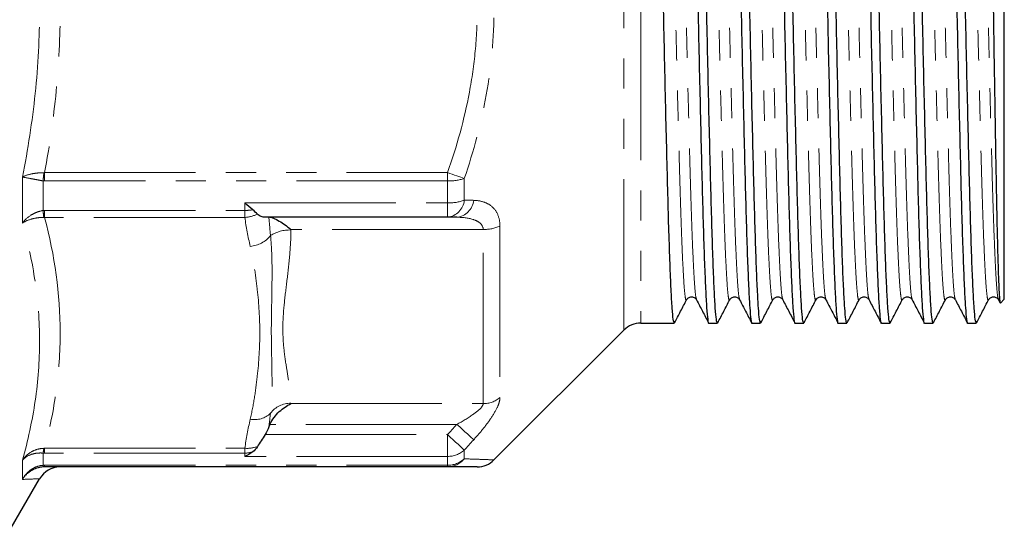
# Model space of a CAD drawing. Units: millimetres. Extents: x 11 to 376, y 58 to 240.
# Drawn here: x 124 to 165, y 192 to 214 of the extents above; entities that cross this region are included whole.
import ezdxf

# ---------------------------------------------------------------- set-up
doc = ezdxf.new("R2010")
doc.units = ezdxf.units.MM
doc.linetypes.add('PHANTOM', pattern=[12.7, 6.35, -1.27, 1.27, -1.27, 1.27, -1.27])

msp = doc.modelspace()

# ---------------------------------------------------------------- linework, layer by layer
at = {"color": 7, "linetype": 'Continuous', "lineweight": 25}
for p, q in [((164.907, 201.906), (164.907, 226.306)), ((141.493, 205.356), (133.824, 205.356)), ((151.547, 201.917), (151.546, 201.912)), ((153.361, 201.917), (153.36, 201.912)), ((155.175, 201.917), (155.174, 201.912)), ((156.989, 201.917), (156.988, 201.912)), ((158.803, 201.917), (158.802, 201.912)), ((160.617, 201.917), (160.616, 201.912)), ((162.431, 201.917), (162.43, 201.912)), ((164.245, 201.917), (164.244, 201.912)), ((164.662, 201.884), (164.727, 201.76)), ((164.745, 201.745), (164.907, 201.906)), ((149.621, 200.906), (151.031, 200.906)), ((152.48, 200.906), (152.845, 200.906)), ((154.294, 200.906), (154.659, 200.906)), ((156.108, 200.906), (156.473, 200.906)), ((157.922, 200.906), (158.287, 200.906)), ((159.736, 200.906), (160.101, 200.906)), ((161.55, 200.906), (161.915, 200.906)), ((163.364, 200.906), (163.729, 200.906)), ((143.446, 195.145), (148.914, 200.613)), ((141.493, 194.856), (124.551, 194.856)), ((122.989, 192.017), (124.34, 194.356))]:
    msp.add_line(p, q, dxfattribs=at)
at = {"color": 8, "linetype": 'PHANTOM', "lineweight": 18}
for p, q in [((148.914, 200.613), (148.914, 214.106)), ((149.621, 214.106), (149.621, 200.906)), ((123.618, 205.11), (123.618, 207.05)), ((124.551, 206.885), (124.551, 207.237)), ((124.551, 207.237), (141.493, 207.237)), ((141.493, 206.885), (141.493, 207.237)), ((124.484, 206.888), (124.484, 205.643)), ((141.493, 206.885), (124.551, 206.885)), ((141.493, 205.959), (141.493, 206.885)), ((142.2, 206.988), (142.2, 206.075)), ((132.97, 205.959), (141.493, 205.959)), ((132.97, 205.646), (132.97, 205.959)), ((141.493, 205.959), (141.493, 205.356)), ((124.551, 205.646), (132.97, 205.646)), ((124.551, 205.352), (124.551, 205.646)), ((132.97, 205.352), (132.97, 205.646)), ((132.97, 205.352), (124.551, 205.352)), ((143.7, 204.987), (143.7, 197.773)), ((142.993, 204.844), (134.907, 204.844)), ((134.907, 204.844), (134.907, 204.82)), ((142.993, 197.517), (142.993, 204.844)), ((134.907, 197.53), (134.907, 197.517)), ((134.907, 197.517), (142.993, 197.517)), ((141.888, 196.644), (134.023, 196.644)), ((133.824, 196.213), (141.493, 196.213)), ((141.493, 195.295), (141.493, 196.213)), ((124.484, 195.435), (124.484, 194.919)), ((124.551, 195.637), (132.97, 195.637)), ((124.551, 195.433), (124.551, 195.637)), ((132.97, 195.433), (124.551, 195.433)), ((132.97, 195.433), (132.97, 195.637)), ((132.97, 195.295), (132.97, 195.433)), ((142.2, 195.564), (142.2, 195.195)), ((123.618, 194.327), (123.618, 195.131)), ((141.493, 195.295), (132.97, 195.295)), ((141.493, 194.92), (141.493, 195.295)), ((124.551, 194.92), (141.493, 194.92)), ((124.551, 194.856), (124.551, 194.92)), ((141.493, 194.856), (141.493, 194.92))]:
    msp.add_line(p, q, dxfattribs=at)
at = {"color": 8, "linetype": 'PHANTOM', "lineweight": 18, "flags": 128}
for points in [[(141.493, 207.237), (141.592, 207.202), (141.691, 207.167), (141.787, 207.133), (141.88, 207.1), (141.969, 207.069), (142.053, 207.04), (142.13, 207.013), (142.2, 206.988)], [(141.888, 196.644), (142.005, 196.536), (142.12, 196.432), (142.228, 196.332), (142.328, 196.241), (142.417, 196.16), (142.492, 196.091), (142.552, 196.037), (142.595, 195.998)], [(141.493, 196.213), (141.611, 196.104), (141.725, 195.999), (141.834, 195.899), (141.934, 195.807), (142.023, 195.726), (142.098, 195.657), (142.157, 195.602), (142.2, 195.564)]]:
    msp.add_lwpolyline(points, dxfattribs=at)
at = {"color": 8, "linetype": 'PHANTOM', "lineweight": 18}
for centre, radius, start, end in [((96.231, 209.741), 28.397, 354.234, 354.9353), ((141.53, 209.1), 2.216, 269.0211, 287.5825), ((141.529, 207.944), 1.985, 268.9498, 289.747), ((141.394, 206.16), 0.81, 276.9759, 353.9774), ((141.791, 206.159), 0.809, 276.8642, 353.6241), ((138.641, 207.1), 14.232, 185.8763, 187.0496), ((132.973, 207.967), 2.321, 269.9221, 278.1697), ((132.887, 206.717), 1.368, 273.4749, 296.396), ((143.026, 206.503), 1.659, 268.8626, 293.9698), ((133.085, 205.377), 1.25, 275.1828, 320.6985), ((134.839, 203.395), 1.427, 87.2765, 123.461), ((134.886, 196.493), 1.037, 88.8243, 143.4412), ((143.003, 198.594), 1.077, 269.4535, 310.3125), ((133.373, 197.834), 0.992, 259.8575, 313.2403), ((122.389, 195.881), 2.143, 347.9678, 353.3839), ((133.063, 196.904), 1.27, 265.8191, 289.9076), ((132.971, 196.522), 1.088, 269.9656, 287.7809), ((141.499, 196.342), 1.047, 269.6262, 311.997), ((141.498, 195.956), 1.035, 269.703, 312.6758), ((141.486, 195.778), 0.921, 270.3884, 320.7367), ((124.57, 194.924), 0.0861, 182.8077, 231.8412)]:
    msp.add_arc(centre, radius, start, end, dxfattribs=at)
at = {"color": 7, "linetype": 'Continuous', "lineweight": 25}
for centre, start, end in [((149.621, 199.906), 90, 135), ((142.743, 195.856), 270, 314.7167), ((125.206, 193.856), 90.4102, 150.0173)]:
    msp.add_arc(centre, 1, start, end, dxfattribs=at)
for points, knots in [([(151.031, 200.908), (151.015, 200.938), (150.985, 201), (150.941, 201.5), (150.896, 202.286), (150.85, 203.373), (150.804, 204.725), (150.759, 206.302), (150.715, 208.07), (150.668, 209.994), (150.622, 212.02), (150.578, 214.089), (150.533, 216.158), (150.487, 218.186), (150.441, 220.112), (150.396, 221.883), (150.352, 223.463), (150.306, 224.82), (150.259, 225.908), (150.215, 226.713), (150.171, 227.169), (150.139, 227.36), (150.124, 227.305), (150.124, 227.305)], [0, 0, 0, 0, 0.049894, 0.099584, 0.149274, 0.199584, 0.249894, 0.299584, 0.349274, 0.399584, 0.449894, 0.499584, 0.549274, 0.599584, 0.649894, 0.699584, 0.749274, 0.799584, 0.849894, 0.899584, 0.949274, 0.999584, 1, 1, 1, 1]), ([(152.845, 200.908), (152.829, 200.938), (152.799, 201), (152.755, 201.5), (152.71, 202.286), (152.664, 203.373), (152.618, 204.725), (152.573, 206.302), (152.529, 208.07), (152.482, 209.994), (152.436, 212.02), (152.392, 214.089), (152.347, 216.158), (152.301, 218.186), (152.255, 220.112), (152.21, 221.883), (152.166, 223.463), (152.12, 224.82), (152.073, 225.908), (152.029, 226.713), (151.985, 227.169), (151.953, 227.36), (151.938, 227.305), (151.938, 227.305)], [0, 0, 0, 0, 0.049894, 0.099584, 0.149274, 0.199584, 0.249894, 0.299584, 0.349274, 0.399584, 0.449894, 0.499584, 0.549274, 0.599584, 0.649894, 0.699584, 0.749274, 0.799584, 0.849894, 0.899584, 0.949274, 0.999584, 1, 1, 1, 1]), ([(154.659, 200.908), (154.643, 200.938), (154.613, 201), (154.569, 201.5), (154.524, 202.286), (154.478, 203.373), (154.432, 204.725), (154.387, 206.302), (154.343, 208.07), (154.296, 209.994), (154.25, 212.02), (154.206, 214.089), (154.161, 216.158), (154.115, 218.186), (154.069, 220.112), (154.024, 221.883), (153.98, 223.463), (153.934, 224.82), (153.887, 225.908), (153.843, 226.713), (153.799, 227.169), (153.767, 227.36), (153.752, 227.305), (153.752, 227.305)], [0, 0, 0, 0, 0.049894, 0.099584, 0.149274, 0.199584, 0.249894, 0.299584, 0.349274, 0.399584, 0.449894, 0.499584, 0.549274, 0.599584, 0.649894, 0.699584, 0.749274, 0.799584, 0.849894, 0.899584, 0.949274, 0.999584, 1, 1, 1, 1]), ([(156.473, 200.908), (156.457, 200.938), (156.427, 201), (156.383, 201.5), (156.338, 202.286), (156.292, 203.373), (156.246, 204.725), (156.201, 206.302), (156.157, 208.07), (156.11, 209.994), (156.064, 212.02), (156.02, 214.089), (155.975, 216.158), (155.929, 218.186), (155.883, 220.112), (155.838, 221.883), (155.794, 223.463), (155.748, 224.82), (155.701, 225.908), (155.657, 226.713), (155.613, 227.169), (155.581, 227.36), (155.566, 227.305), (155.566, 227.305)], [0, 0, 0, 0, 0.049894, 0.099584, 0.149274, 0.199584, 0.249894, 0.299584, 0.349274, 0.399584, 0.449894, 0.499584, 0.549274, 0.599584, 0.649894, 0.699584, 0.749274, 0.799584, 0.849894, 0.899584, 0.949274, 0.999584, 1, 1, 1, 1]), ([(158.287, 200.908), (158.271, 200.938), (158.241, 201), (158.197, 201.5), (158.152, 202.286), (158.106, 203.373), (158.06, 204.725), (158.015, 206.302), (157.971, 208.07), (157.924, 209.994), (157.878, 212.02), (157.834, 214.089), (157.789, 216.158), (157.743, 218.186), (157.697, 220.112), (157.652, 221.883), (157.608, 223.463), (157.562, 224.82), (157.515, 225.908), (157.471, 226.713), (157.427, 227.169), (157.395, 227.36), (157.38, 227.305), (157.38, 227.305)], [0, 0, 0, 0, 0.049894, 0.099584, 0.149274, 0.199584, 0.249894, 0.299584, 0.349274, 0.399584, 0.449894, 0.499584, 0.549274, 0.599584, 0.649894, 0.699584, 0.749274, 0.799584, 0.849894, 0.899584, 0.949274, 0.999584, 1, 1, 1, 1]), ([(160.101, 200.908), (160.085, 200.938), (160.055, 201), (160.011, 201.5), (159.966, 202.286), (159.92, 203.373), (159.874, 204.725), (159.829, 206.302), (159.785, 208.07), (159.738, 209.994), (159.692, 212.02), (159.648, 214.089), (159.603, 216.158), (159.557, 218.186), (159.511, 220.112), (159.466, 221.883), (159.422, 223.463), (159.376, 224.82), (159.329, 225.908), (159.285, 226.713), (159.241, 227.169), (159.209, 227.36), (159.194, 227.305), (159.194, 227.305)], [0, 0, 0, 0, 0.049894, 0.099584, 0.149274, 0.199584, 0.249894, 0.299584, 0.349274, 0.399584, 0.449894, 0.499584, 0.549274, 0.599584, 0.649894, 0.699584, 0.749274, 0.799584, 0.849894, 0.899584, 0.949274, 0.999584, 1, 1, 1, 1]), ([(161.915, 200.908), (161.899, 200.938), (161.869, 201), (161.825, 201.5), (161.78, 202.286), (161.734, 203.373), (161.688, 204.725), (161.643, 206.302), (161.599, 208.07), (161.552, 209.994), (161.506, 212.02), (161.462, 214.089), (161.417, 216.158), (161.371, 218.186), (161.325, 220.112), (161.28, 221.883), (161.236, 223.463), (161.19, 224.82), (161.143, 225.908), (161.099, 226.713), (161.055, 227.169), (161.023, 227.36), (161.008, 227.305), (161.008, 227.305)], [0, 0, 0, 0, 0.049894, 0.099584, 0.149274, 0.199584, 0.249894, 0.299584, 0.349274, 0.399584, 0.449894, 0.499584, 0.549274, 0.599584, 0.649894, 0.699584, 0.749274, 0.799584, 0.849894, 0.899584, 0.949274, 0.999584, 1, 1, 1, 1]), ([(163.729, 200.908), (163.713, 200.938), (163.683, 201), (163.639, 201.5), (163.594, 202.286), (163.548, 203.373), (163.502, 204.725), (163.457, 206.302), (163.413, 208.07), (163.366, 209.994), (163.32, 212.02), (163.276, 214.089), (163.231, 216.158), (163.185, 218.186), (163.139, 220.112), (163.094, 221.883), (163.05, 223.463), (163.004, 224.82), (162.957, 225.908), (162.913, 226.713), (162.869, 227.169), (162.837, 227.36), (162.822, 227.305), (162.822, 227.305)], [0, 0, 0, 0, 0.049894, 0.099584, 0.149274, 0.199584, 0.249894, 0.299584, 0.349274, 0.399584, 0.449894, 0.499584, 0.549274, 0.599584, 0.649894, 0.699584, 0.749274, 0.799584, 0.849894, 0.899584, 0.949274, 0.999584, 1, 1, 1, 1]), ([(151.573, 227.305), (151.588, 227.274), (151.619, 227.213), (151.663, 226.713), (151.708, 225.927), (151.754, 224.84), (151.8, 223.488), (151.845, 221.911), (151.889, 220.143), (151.935, 218.219), (151.982, 216.193), (152.026, 214.124), (152.07, 212.054), (152.117, 210.027), (152.163, 208.101), (152.207, 206.33), (152.252, 204.75), (152.298, 203.393), (152.344, 202.304), (152.389, 201.5), (152.433, 201.043), (152.464, 200.852), (152.48, 200.907), (152.48, 200.908)], [0, 0, 0, 0, 0.049894, 0.099584, 0.149274, 0.199584, 0.249894, 0.299584, 0.349274, 0.399584, 0.449894, 0.499584, 0.549274, 0.599584, 0.649894, 0.699584, 0.749274, 0.799584, 0.849894, 0.899584, 0.949274, 0.999584, 1, 1, 1, 1]), ([(153.387, 227.305), (153.402, 227.274), (153.433, 227.213), (153.477, 226.713), (153.522, 225.927), (153.568, 224.84), (153.614, 223.488), (153.659, 221.911), (153.703, 220.143), (153.749, 218.219), (153.796, 216.193), (153.84, 214.124), (153.884, 212.054), (153.931, 210.027), (153.977, 208.101), (154.021, 206.33), (154.066, 204.75), (154.112, 203.393), (154.158, 202.304), (154.203, 201.5), (154.247, 201.043), (154.278, 200.852), (154.294, 200.907), (154.294, 200.908)], [0, 0, 0, 0, 0.049894, 0.099584, 0.149274, 0.199584, 0.249894, 0.299584, 0.349274, 0.399584, 0.449894, 0.499584, 0.549274, 0.599584, 0.649894, 0.699584, 0.749274, 0.799584, 0.849894, 0.899584, 0.949274, 0.999584, 1, 1, 1, 1]), ([(155.201, 227.305), (155.216, 227.274), (155.247, 227.213), (155.291, 226.713), (155.336, 225.927), (155.382, 224.84), (155.428, 223.488), (155.473, 221.911), (155.517, 220.143), (155.563, 218.219), (155.61, 216.193), (155.654, 214.124), (155.698, 212.054), (155.745, 210.027), (155.791, 208.101), (155.835, 206.33), (155.88, 204.75), (155.926, 203.393), (155.972, 202.304), (156.017, 201.5), (156.061, 201.043), (156.092, 200.852), (156.108, 200.907), (156.108, 200.908)], [0, 0, 0, 0, 0.049894, 0.099584, 0.149274, 0.199584, 0.249894, 0.299584, 0.349274, 0.399584, 0.449894, 0.499584, 0.549274, 0.599584, 0.649894, 0.699584, 0.749274, 0.799584, 0.849894, 0.899584, 0.949274, 0.999584, 1, 1, 1, 1]), ([(157.015, 227.305), (157.03, 227.274), (157.061, 227.213), (157.105, 226.713), (157.15, 225.927), (157.196, 224.84), (157.242, 223.488), (157.287, 221.911), (157.331, 220.143), (157.377, 218.219), (157.424, 216.193), (157.468, 214.124), (157.512, 212.054), (157.559, 210.027), (157.605, 208.101), (157.649, 206.33), (157.694, 204.75), (157.74, 203.393), (157.786, 202.304), (157.831, 201.5), (157.875, 201.043), (157.906, 200.852), (157.922, 200.907), (157.922, 200.908)], [0, 0, 0, 0, 0.0498942, 0.0995842, 0.1492742, 0.1995842, 0.2498942, 0.2995842, 0.3492742, 0.3995842, 0.4498942, 0.4995842, 0.5492742, 0.5995842, 0.6498942, 0.6995842, 0.7492742, 0.7995842, 0.8498942, 0.8995842, 0.9492742, 0.9995842, 1, 1, 1, 1]), ([(158.829, 227.305), (158.844, 227.274), (158.875, 227.213), (158.919, 226.713), (158.964, 225.927), (159.01, 224.84), (159.056, 223.488), (159.101, 221.911), (159.145, 220.143), (159.191, 218.219), (159.238, 216.193), (159.282, 214.124), (159.326, 212.054), (159.373, 210.027), (159.419, 208.101), (159.463, 206.33), (159.508, 204.75), (159.554, 203.393), (159.6, 202.304), (159.645, 201.5), (159.689, 201.043), (159.72, 200.852), (159.736, 200.907), (159.736, 200.908)], [0, 0, 0, 0, 0.049894, 0.099584, 0.149274, 0.199584, 0.249894, 0.299584, 0.349274, 0.399584, 0.449894, 0.499584, 0.549274, 0.599584, 0.649894, 0.699584, 0.749274, 0.799584, 0.849894, 0.899584, 0.949274, 0.999584, 1, 1, 1, 1]), ([(160.643, 227.305), (160.658, 227.274), (160.689, 227.213), (160.733, 226.713), (160.778, 225.927), (160.824, 224.84), (160.87, 223.488), (160.915, 221.911), (160.959, 220.143), (161.005, 218.219), (161.052, 216.193), (161.096, 214.124), (161.14, 212.054), (161.187, 210.027), (161.233, 208.101), (161.277, 206.33), (161.322, 204.75), (161.368, 203.393), (161.414, 202.304), (161.459, 201.5), (161.503, 201.043), (161.534, 200.852), (161.55, 200.907), (161.55, 200.908)], [0, 0, 0, 0, 0.049894, 0.099584, 0.149274, 0.199584, 0.249894, 0.299584, 0.349274, 0.399584, 0.449894, 0.499584, 0.549274, 0.599584, 0.649894, 0.699584, 0.749274, 0.799584, 0.849894, 0.899584, 0.949274, 0.999584, 1, 1, 1, 1]), ([(162.457, 227.305), (162.472, 227.274), (162.503, 227.213), (162.547, 226.713), (162.592, 225.927), (162.638, 224.84), (162.684, 223.488), (162.729, 221.911), (162.773, 220.143), (162.819, 218.219), (162.866, 216.193), (162.91, 214.124), (162.954, 212.054), (163.001, 210.027), (163.047, 208.101), (163.091, 206.33), (163.136, 204.75), (163.182, 203.393), (163.228, 202.304), (163.273, 201.5), (163.317, 201.043), (163.348, 200.852), (163.364, 200.907), (163.364, 200.908)], [0, 0, 0, 0, 0.049894, 0.099584, 0.149274, 0.199584, 0.249894, 0.299584, 0.349274, 0.399584, 0.449894, 0.499584, 0.549274, 0.599584, 0.649894, 0.699584, 0.749274, 0.799584, 0.849894, 0.899584, 0.949274, 0.999584, 1, 1, 1, 1]), ([(164.146, 227.056), (164.156, 227.022), (164.172, 226.969), (164.192, 226.66), (164.213, 226.233), (164.235, 225.628), (164.256, 224.862), (164.278, 223.996), (164.3, 222.989), (164.321, 221.865), (164.342, 220.669), (164.363, 219.374), (164.385, 218.014), (164.407, 216.623), (164.429, 215.194), (164.449, 213.763), (164.47, 212.339), (164.492, 210.937), (164.514, 209.591), (164.536, 208.294), (164.557, 207.079), (164.578, 205.974), (164.599, 204.952), (164.621, 204.058), (164.643, 203.316), (164.665, 202.681), (164.685, 202.206), (164.707, 201.909), (164.724, 201.757), (164.736, 201.751), (164.743, 201.747)], [0, 0, 0, 0, 0.050602, 0.078513, 0.106424, 0.16055, 0.188439, 0.216327, 0.269972, 0.297598, 0.325225, 0.37878, 0.406373, 0.433965, 0.487111, 0.514483, 0.541855, 0.594839, 0.622135, 0.649431, 0.702079, 0.729196, 0.756314, 0.808726, 0.835725, 0.862724, 0.914874, 0.941739, 0.968604, 1, 1, 1, 1]), ([(133.824, 205.356), (133.77, 205.356), (133.713, 205.368), (133.6, 205.412), (133.542, 205.445), (133.496, 205.492)], [0, 0, 0, 0, 0.5, 0.5, 1, 1, 1, 1]), ([(134.023, 205.356), (134.123, 205.356), (134.267, 205.292), (134.574, 205.108), (134.742, 204.984), (134.907, 204.844)], [0, 0, 0, 0, 0.5, 0.5, 1, 1, 1, 1]), ([(151.044, 200.919), (151.128, 201.08), (151.296, 201.402), (151.463, 201.724), (151.547, 201.886)], [0, 0, 0, 0, 0.500024, 1, 1, 1, 1]), ([(151.547, 201.885), (151.568, 201.915), (151.611, 201.976), (151.755, 202.022), (151.9, 201.976), (151.943, 201.915), (151.964, 201.885)], [0, 0, 0, 0, 0.246797, 0.5, 0.753202, 1, 1, 1, 1]), ([(151.964, 201.884), (152.048, 201.723), (152.216, 201.4), (152.384, 201.078), (152.468, 200.917)], [0, 0, 0, 0, 0.499978, 1, 1, 1, 1]), ([(152.858, 200.919), (152.942, 201.08), (153.11, 201.402), (153.277, 201.724), (153.361, 201.886)], [0, 0, 0, 0, 0.500024, 1, 1, 1, 1]), ([(153.361, 201.885), (153.382, 201.915), (153.425, 201.976), (153.569, 202.022), (153.714, 201.976), (153.757, 201.915), (153.778, 201.885)], [0, 0, 0, 0, 0.246797, 0.5, 0.753203, 1, 1, 1, 1]), ([(153.778, 201.884), (153.862, 201.723), (154.03, 201.4), (154.198, 201.078), (154.282, 200.917)], [0, 0, 0, 0, 0.499979, 1, 1, 1, 1]), ([(154.672, 200.919), (154.756, 201.08), (154.924, 201.402), (155.091, 201.724), (155.175, 201.886)], [0, 0, 0, 0, 0.500024, 1, 1, 1, 1]), ([(155.175, 201.885), (155.196, 201.915), (155.239, 201.976), (155.383, 202.022), (155.528, 201.976), (155.571, 201.915), (155.592, 201.885)], [0, 0, 0, 0, 0.246798, 0.5, 0.753203, 1, 1, 1, 1]), ([(155.592, 201.884), (155.676, 201.723), (155.844, 201.4), (156.012, 201.078), (156.096, 200.917)], [0, 0, 0, 0, 0.499978, 1, 1, 1, 1]), ([(156.486, 200.919), (156.57, 201.08), (156.738, 201.402), (156.905, 201.724), (156.989, 201.886)], [0, 0, 0, 0, 0.500024, 1, 1, 1, 1]), ([(156.989, 201.885), (157.01, 201.915), (157.053, 201.976), (157.197, 202.022), (157.342, 201.976), (157.385, 201.915), (157.406, 201.885)], [0, 0, 0, 0, 0.246797, 0.5, 0.753202, 1, 1, 1, 1]), ([(157.406, 201.884), (157.49, 201.723), (157.658, 201.4), (157.826, 201.078), (157.91, 200.917)], [0, 0, 0, 0, 0.499979, 1, 1, 1, 1]), ([(158.3, 200.919), (158.384, 201.08), (158.552, 201.402), (158.719, 201.724), (158.803, 201.886)], [0, 0, 0, 0, 0.500024, 1, 1, 1, 1]), ([(158.803, 201.885), (158.824, 201.915), (158.867, 201.976), (159.011, 202.022), (159.156, 201.976), (159.199, 201.915), (159.22, 201.885)], [0, 0, 0, 0, 0.246798, 0.5, 0.753202, 1, 1, 1, 1]), ([(159.22, 201.884), (159.304, 201.723), (159.472, 201.4), (159.64, 201.078), (159.724, 200.917)], [0, 0, 0, 0, 0.499978, 1, 1, 1, 1]), ([(160.114, 200.919), (160.198, 201.08), (160.366, 201.402), (160.533, 201.724), (160.617, 201.886)], [0, 0, 0, 0, 0.500024, 1, 1, 1, 1]), ([(160.617, 201.885), (160.638, 201.915), (160.681, 201.976), (160.825, 202.022), (160.97, 201.976), (161.013, 201.915), (161.034, 201.885)], [0, 0, 0, 0, 0.246798, 0.5, 0.753202, 1, 1, 1, 1]), ([(161.034, 201.884), (161.118, 201.723), (161.286, 201.4), (161.454, 201.078), (161.538, 200.917)], [0, 0, 0, 0, 0.499978, 1, 1, 1, 1]), ([(161.928, 200.919), (162.012, 201.08), (162.18, 201.402), (162.347, 201.724), (162.431, 201.886)], [0, 0, 0, 0, 0.500024, 1, 1, 1, 1]), ([(162.431, 201.885), (162.452, 201.915), (162.495, 201.976), (162.639, 202.022), (162.784, 201.976), (162.827, 201.915), (162.848, 201.885)], [0, 0, 0, 0, 0.246798, 0.5, 0.753203, 1, 1, 1, 1]), ([(162.848, 201.884), (162.932, 201.723), (163.1, 201.4), (163.268, 201.078), (163.352, 200.917)], [0, 0, 0, 0, 0.499978, 1, 1, 1, 1]), ([(163.742, 200.919), (163.826, 201.08), (163.994, 201.402), (164.161, 201.724), (164.245, 201.886)], [0, 0, 0, 0, 0.500025, 1, 1, 1, 1]), ([(164.245, 201.885), (164.266, 201.915), (164.309, 201.976), (164.453, 202.022), (164.598, 201.976), (164.641, 201.915), (164.662, 201.885)], [0, 0, 0, 0, 0.246798, 0.5, 0.753202, 1, 1, 1, 1]), ([(134.023, 196.644), (134.123, 196.856), (134.267, 197.035), (134.574, 197.325), (134.742, 197.439), (134.907, 197.517)], [0, 0, 0, 0, 0.5, 0.5, 1, 1, 1, 1]), ([(133.824, 196.213), (133.77, 196.123), (133.713, 196.038), (133.6, 195.872), (133.542, 195.79), (133.496, 195.71)], [0, 0, 0, 0, 0.5, 0.5, 1, 1, 1, 1]), ([(142.735, 194.856), (142.724, 194.856), (142.702, 194.856), (142.458, 194.856), (142.066, 194.856), (141.684, 194.856), (141.493, 194.856)], [0, 0, 0, 0, 0.2268414, 0.4790095, 0.7394661, 1, 1, 1, 1])]:
    msp.add_open_spline(points, degree=3, knots=knots, dxfattribs=at)
at = {"color": 8, "linetype": 'PHANTOM', "lineweight": 18}
for points, knots in [([(151.546, 201.912), (151.542, 201.896), (151.522, 201.82), (151.487, 201.987), (151.443, 202.418), (151.399, 203.157), (151.352, 204.164), (151.306, 205.419), (151.262, 206.881), (151.217, 208.521), (151.171, 210.305), (151.125, 212.183), (151.08, 214.101), (151.036, 216.019), (150.989, 217.898), (150.943, 219.683), (150.899, 221.323), (150.854, 222.787), (150.808, 224.042), (150.762, 225.054), (150.717, 225.781), (150.677, 226.216), (150.651, 226.272), (150.64, 226.295)], [0, 0, 0, 0, 0.013205, 0.063604, 0.113381, 0.163158, 0.213556, 0.263955, 0.313732, 0.363509, 0.413907, 0.464306, 0.514083, 0.56386, 0.614258, 0.664657, 0.714434, 0.764211, 0.814609, 0.865008, 0.914785, 0.964562, 1, 1, 1, 1]), ([(151.964, 201.914), (151.953, 201.938), (151.927, 201.994), (151.886, 202.431), (151.842, 203.159), (151.796, 204.171), (151.749, 205.426), (151.705, 206.89), (151.661, 208.53), (151.614, 210.315), (151.568, 212.194), (151.524, 214.112), (151.479, 216.029), (151.433, 217.908), (151.387, 219.692), (151.342, 221.331), (151.298, 222.794), (151.251, 224.049), (151.205, 225.056), (151.161, 225.795), (151.116, 226.226), (151.081, 226.393), (151.062, 226.316), (151.057, 226.299)], [0, 0, 0, 0, 0.036499, 0.086189, 0.135879, 0.186189, 0.236499, 0.286189, 0.335879, 0.386189, 0.436499, 0.486189, 0.535879, 0.586189, 0.636499, 0.686189, 0.735879, 0.786189, 0.836499, 0.886189, 0.935879, 0.986189, 1, 1, 1, 1]), ([(153.36, 201.912), (153.356, 201.896), (153.336, 201.82), (153.301, 201.987), (153.257, 202.418), (153.213, 203.157), (153.166, 204.164), (153.12, 205.419), (153.076, 206.881), (153.031, 208.521), (152.985, 210.305), (152.939, 212.183), (152.894, 214.101), (152.85, 216.019), (152.803, 217.898), (152.757, 219.683), (152.713, 221.323), (152.668, 222.787), (152.622, 224.042), (152.576, 225.054), (152.531, 225.781), (152.491, 226.216), (152.465, 226.272), (152.454, 226.295)], [0, 0, 0, 0, 0.0132053, 0.0636037, 0.1133808, 0.163158, 0.2135563, 0.2639546, 0.3137318, 0.363509, 0.4139073, 0.4643057, 0.5140828, 0.56386, 0.6142583, 0.6646567, 0.7144338, 0.764211, 0.8146093, 0.8650077, 0.9147848, 0.964562, 1, 1, 1, 1]), ([(153.778, 201.914), (153.767, 201.938), (153.741, 201.994), (153.7, 202.431), (153.656, 203.159), (153.61, 204.171), (153.563, 205.426), (153.519, 206.89), (153.475, 208.53), (153.428, 210.315), (153.382, 212.194), (153.338, 214.112), (153.293, 216.029), (153.247, 217.908), (153.201, 219.692), (153.156, 221.331), (153.112, 222.794), (153.065, 224.049), (153.019, 225.056), (152.975, 225.795), (152.93, 226.226), (152.895, 226.393), (152.876, 226.316), (152.871, 226.299)], [0, 0, 0, 0, 0.036499, 0.086189, 0.135879, 0.186189, 0.236499, 0.286189, 0.335879, 0.386189, 0.436499, 0.486189, 0.535879, 0.586189, 0.636499, 0.686189, 0.735879, 0.786189, 0.836499, 0.886189, 0.935879, 0.986189, 1, 1, 1, 1]), ([(155.174, 201.912), (155.17, 201.896), (155.15, 201.82), (155.115, 201.987), (155.071, 202.418), (155.027, 203.157), (154.98, 204.164), (154.934, 205.419), (154.89, 206.881), (154.845, 208.521), (154.799, 210.305), (154.753, 212.183), (154.708, 214.101), (154.664, 216.019), (154.617, 217.898), (154.571, 219.683), (154.527, 221.323), (154.482, 222.787), (154.436, 224.042), (154.39, 225.054), (154.345, 225.781), (154.305, 226.216), (154.279, 226.272), (154.268, 226.295)], [0, 0, 0, 0, 0.013205, 0.063604, 0.113381, 0.163158, 0.213556, 0.263955, 0.313732, 0.363509, 0.413907, 0.464306, 0.514083, 0.56386, 0.614258, 0.664657, 0.714434, 0.764211, 0.814609, 0.865008, 0.914785, 0.964562, 1, 1, 1, 1]), ([(155.592, 201.914), (155.581, 201.938), (155.555, 201.994), (155.514, 202.431), (155.47, 203.159), (155.424, 204.171), (155.377, 205.426), (155.333, 206.89), (155.289, 208.53), (155.242, 210.315), (155.196, 212.194), (155.152, 214.112), (155.107, 216.029), (155.061, 217.908), (155.015, 219.692), (154.97, 221.331), (154.926, 222.794), (154.879, 224.049), (154.833, 225.056), (154.789, 225.795), (154.744, 226.226), (154.709, 226.393), (154.69, 226.316), (154.685, 226.299)], [0, 0, 0, 0, 0.036499, 0.086189, 0.135879, 0.186189, 0.236499, 0.286189, 0.335879, 0.386189, 0.436499, 0.486189, 0.535879, 0.586189, 0.636499, 0.686189, 0.735879, 0.786189, 0.836499, 0.886189, 0.935879, 0.986189, 1, 1, 1, 1]), ([(156.988, 201.912), (156.984, 201.896), (156.964, 201.82), (156.929, 201.987), (156.885, 202.418), (156.841, 203.157), (156.794, 204.164), (156.748, 205.419), (156.704, 206.881), (156.659, 208.521), (156.613, 210.305), (156.567, 212.183), (156.522, 214.101), (156.478, 216.019), (156.431, 217.898), (156.385, 219.683), (156.341, 221.323), (156.296, 222.787), (156.25, 224.042), (156.204, 225.054), (156.159, 225.781), (156.119, 226.216), (156.093, 226.272), (156.082, 226.295)], [0, 0, 0, 0, 0.013205, 0.063604, 0.113381, 0.163158, 0.213556, 0.263955, 0.313732, 0.363509, 0.413907, 0.464306, 0.514083, 0.56386, 0.614258, 0.664657, 0.714434, 0.764211, 0.814609, 0.865008, 0.914785, 0.964562, 1, 1, 1, 1]), ([(157.406, 201.914), (157.395, 201.938), (157.369, 201.994), (157.328, 202.431), (157.284, 203.159), (157.238, 204.171), (157.191, 205.426), (157.147, 206.89), (157.103, 208.53), (157.056, 210.315), (157.01, 212.194), (156.966, 214.112), (156.921, 216.029), (156.875, 217.908), (156.829, 219.692), (156.784, 221.331), (156.74, 222.794), (156.693, 224.049), (156.647, 225.056), (156.603, 225.795), (156.558, 226.226), (156.523, 226.393), (156.504, 226.316), (156.499, 226.299)], [0, 0, 0, 0, 0.036499, 0.086189, 0.135879, 0.186189, 0.236499, 0.286189, 0.335879, 0.386189, 0.436499, 0.486189, 0.535879, 0.586189, 0.636499, 0.686189, 0.735879, 0.786189, 0.836499, 0.886189, 0.935879, 0.986189, 1, 1, 1, 1]), ([(158.802, 201.912), (158.798, 201.896), (158.778, 201.82), (158.743, 201.987), (158.699, 202.418), (158.655, 203.157), (158.608, 204.164), (158.562, 205.419), (158.518, 206.881), (158.473, 208.521), (158.427, 210.305), (158.381, 212.183), (158.336, 214.101), (158.292, 216.019), (158.245, 217.898), (158.199, 219.683), (158.155, 221.323), (158.11, 222.787), (158.064, 224.042), (158.018, 225.054), (157.973, 225.781), (157.933, 226.216), (157.907, 226.272), (157.896, 226.295)], [0, 0, 0, 0, 0.013205, 0.063604, 0.113381, 0.163158, 0.213556, 0.263955, 0.313732, 0.363509, 0.413907, 0.464306, 0.514083, 0.56386, 0.614258, 0.664657, 0.714434, 0.764211, 0.814609, 0.865008, 0.914785, 0.964562, 1, 1, 1, 1]), ([(159.22, 201.914), (159.209, 201.938), (159.183, 201.994), (159.142, 202.431), (159.098, 203.159), (159.052, 204.171), (159.005, 205.426), (158.961, 206.89), (158.917, 208.53), (158.87, 210.315), (158.824, 212.194), (158.78, 214.112), (158.735, 216.029), (158.689, 217.908), (158.643, 219.692), (158.598, 221.331), (158.554, 222.794), (158.507, 224.049), (158.461, 225.056), (158.417, 225.795), (158.372, 226.226), (158.337, 226.393), (158.318, 226.316), (158.313, 226.299)], [0, 0, 0, 0, 0.036499, 0.086189, 0.135879, 0.186189, 0.236499, 0.286189, 0.335879, 0.386189, 0.436499, 0.486189, 0.535879, 0.586189, 0.636499, 0.686189, 0.735879, 0.786189, 0.836499, 0.886189, 0.935879, 0.986189, 1, 1, 1, 1]), ([(160.616, 201.912), (160.612, 201.896), (160.592, 201.82), (160.557, 201.987), (160.513, 202.418), (160.469, 203.157), (160.422, 204.164), (160.376, 205.419), (160.332, 206.881), (160.287, 208.521), (160.241, 210.305), (160.195, 212.183), (160.15, 214.101), (160.106, 216.019), (160.059, 217.898), (160.013, 219.683), (159.969, 221.323), (159.924, 222.787), (159.878, 224.042), (159.832, 225.054), (159.787, 225.781), (159.747, 226.216), (159.721, 226.272), (159.71, 226.295)], [0, 0, 0, 0, 0.0132053, 0.0636037, 0.1133808, 0.163158, 0.2135563, 0.2639546, 0.3137318, 0.363509, 0.4139073, 0.4643057, 0.5140828, 0.56386, 0.6142583, 0.6646567, 0.7144338, 0.764211, 0.8146093, 0.8650077, 0.9147848, 0.964562, 1, 1, 1, 1]), ([(161.034, 201.914), (161.023, 201.938), (160.997, 201.994), (160.956, 202.431), (160.912, 203.159), (160.866, 204.171), (160.819, 205.426), (160.775, 206.89), (160.731, 208.53), (160.684, 210.315), (160.638, 212.194), (160.594, 214.112), (160.549, 216.029), (160.503, 217.908), (160.457, 219.692), (160.412, 221.331), (160.368, 222.794), (160.321, 224.049), (160.275, 225.056), (160.231, 225.795), (160.186, 226.226), (160.151, 226.393), (160.132, 226.316), (160.127, 226.299)], [0, 0, 0, 0, 0.036499, 0.086189, 0.135879, 0.186189, 0.236499, 0.286189, 0.335879, 0.386189, 0.436499, 0.486189, 0.535879, 0.586189, 0.636499, 0.686189, 0.735879, 0.786189, 0.836499, 0.886189, 0.935879, 0.986189, 1, 1, 1, 1]), ([(162.43, 201.912), (162.426, 201.896), (162.406, 201.82), (162.371, 201.987), (162.327, 202.418), (162.283, 203.157), (162.236, 204.164), (162.19, 205.419), (162.146, 206.881), (162.101, 208.521), (162.055, 210.305), (162.009, 212.183), (161.964, 214.101), (161.92, 216.019), (161.873, 217.898), (161.827, 219.683), (161.783, 221.323), (161.738, 222.787), (161.692, 224.042), (161.646, 225.054), (161.601, 225.781), (161.561, 226.216), (161.535, 226.272), (161.524, 226.295)], [0, 0, 0, 0, 0.0132053, 0.0636037, 0.1133808, 0.163158, 0.2135563, 0.2639546, 0.3137318, 0.363509, 0.4139073, 0.4643057, 0.5140828, 0.56386, 0.6142583, 0.6646567, 0.7144338, 0.764211, 0.8146093, 0.8650077, 0.9147848, 0.964562, 1, 1, 1, 1]), ([(162.848, 201.914), (162.837, 201.938), (162.811, 201.994), (162.77, 202.431), (162.726, 203.159), (162.68, 204.171), (162.633, 205.426), (162.589, 206.89), (162.545, 208.53), (162.498, 210.315), (162.452, 212.194), (162.408, 214.112), (162.363, 216.029), (162.317, 217.908), (162.271, 219.692), (162.226, 221.331), (162.182, 222.794), (162.135, 224.049), (162.089, 225.056), (162.045, 225.795), (162, 226.226), (161.965, 226.393), (161.946, 226.316), (161.941, 226.299)], [0, 0, 0, 0, 0.036499, 0.086189, 0.135879, 0.186189, 0.236499, 0.286189, 0.335879, 0.386189, 0.436499, 0.486189, 0.535879, 0.586189, 0.636499, 0.686189, 0.735879, 0.786189, 0.836499, 0.886189, 0.935879, 0.986189, 1, 1, 1, 1]), ([(164.244, 201.912), (164.24, 201.896), (164.22, 201.82), (164.185, 201.987), (164.141, 202.418), (164.097, 203.157), (164.05, 204.164), (164.004, 205.419), (163.96, 206.881), (163.915, 208.521), (163.869, 210.305), (163.823, 212.183), (163.778, 214.101), (163.734, 216.019), (163.687, 217.898), (163.641, 219.683), (163.597, 221.323), (163.552, 222.787), (163.506, 224.042), (163.46, 225.054), (163.415, 225.781), (163.375, 226.216), (163.349, 226.272), (163.338, 226.295)], [0, 0, 0, 0, 0.013205, 0.063604, 0.113381, 0.163158, 0.213556, 0.263955, 0.313732, 0.363509, 0.413907, 0.464306, 0.514083, 0.56386, 0.614258, 0.664657, 0.714434, 0.764211, 0.814609, 0.865008, 0.914785, 0.964562, 1, 1, 1, 1]), ([(164.662, 201.914), (164.651, 201.938), (164.625, 201.994), (164.584, 202.431), (164.54, 203.159), (164.494, 204.171), (164.447, 205.426), (164.403, 206.89), (164.359, 208.53), (164.312, 210.315), (164.266, 212.194), (164.222, 214.112), (164.177, 216.029), (164.131, 217.908), (164.085, 219.692), (164.04, 221.331), (163.996, 222.794), (163.949, 224.049), (163.903, 225.056), (163.859, 225.795), (163.814, 226.226), (163.779, 226.393), (163.76, 226.316), (163.755, 226.299)], [0, 0, 0, 0, 0.0364992, 0.0861891, 0.1358791, 0.1861891, 0.2364992, 0.2861891, 0.3358791, 0.3861891, 0.4364992, 0.4861891, 0.5358791, 0.5861891, 0.6364992, 0.6861891, 0.7358791, 0.7861891, 0.8364992, 0.8861891, 0.9358791, 0.9861891, 1, 1, 1, 1]), ([(123.618, 207.05), (123.849, 208.214), (124.031, 209.387), (124.277, 211.746), (124.34, 212.929), (124.34, 215.302), (124.275, 216.483), (124.03, 218.831), (123.849, 219.999), (123.618, 221.162)], [0, 0, 0, 0, 0.25, 0.25, 0.5, 0.5, 0.75, 0.75, 1, 1, 1, 1]), ([(142.2, 221.225), (142.985, 218.925), (143.446, 216.569), (143.451, 212.918), (143.338, 211.697), (142.908, 209.311), (142.593, 208.14), (142.2, 206.988)], [0, 0, 0, 0, 0.5, 0.5, 0.75, 0.75, 1, 1, 1, 1]), ([(124.551, 220.976), (124.972, 218.708), (125.205, 216.423), (125.206, 212.961), (125.149, 211.81), (124.927, 209.514), (124.762, 208.372), (124.551, 207.237)], [0, 0, 0, 0, 0.5, 0.5, 0.75, 0.75, 1, 1, 1, 1]), ([(141.493, 207.237), (141.884, 208.349), (142.198, 209.475), (142.52, 211.192), (142.603, 211.769), (142.714, 212.934), (142.743, 213.523), (142.742, 216.474), (142.276, 218.753), (141.493, 220.976)], [0, 0, 0, 0, 0.25, 0.25, 0.375, 0.375, 0.5, 0.5, 1, 1, 1, 1]), ([(124.517, 207.234), (124.424, 207.233), (124.334, 207.228), (124.158, 207.21), (124.073, 207.197), (123.841, 207.149), (123.71, 207.103), (123.618, 207.05)], [0, 0, 0, 0, 0.25, 0.25, 0.5, 0.5, 1, 1, 1, 1]), ([(124.484, 206.888), (124.393, 206.905), (124.304, 206.922), (124.133, 206.954), (124.052, 206.969), (123.828, 207.011), (123.703, 207.035), (123.618, 207.05)], [0, 0, 0, 0, 0.25, 0.25, 0.5, 0.5, 1, 1, 1, 1]), ([(143.7, 204.987), (143.7, 205.171), (143.664, 205.337), (143.54, 205.615), (143.451, 205.729), (143.243, 205.903), (143.123, 205.966), (142.87, 206.047), (142.735, 206.067), (142.595, 206.07)], [0, 0, 0, 0, 0.25, 0.25, 0.5, 0.5, 0.75, 0.75, 1, 1, 1, 1]), ([(124.484, 205.643), (124.393, 205.627), (124.304, 205.601), (124.133, 205.535), (124.052, 205.493), (123.828, 205.353), (123.703, 205.235), (123.618, 205.11)], [0, 0, 0, 0, 0.25, 0.25, 0.5, 0.5, 1, 1, 1, 1]), ([(124.517, 205.354), (124.424, 205.352), (124.334, 205.345), (124.158, 205.32), (124.073, 205.303), (123.841, 205.239), (123.71, 205.179), (123.618, 205.11)], [0, 0, 0, 0, 0.25, 0.25, 0.5, 0.5, 1, 1, 1, 1]), ([(123.618, 195.131), (123.849, 195.96), (124.031, 196.795), (124.277, 198.47), (124.34, 199.308), (124.34, 200.987), (124.275, 201.819), (124.03, 203.473), (123.849, 204.294), (123.618, 205.11)], [0, 0, 0, 0, 0.25, 0.25, 0.5, 0.5, 0.75, 0.75, 1, 1, 1, 1]), ([(124.551, 205.352), (124.972, 203.749), (125.205, 202.132), (125.206, 199.684), (125.149, 198.871), (124.927, 197.247), (124.762, 196.439), (124.551, 195.637)], [0, 0, 0, 0, 0.5, 0.5, 0.75, 0.75, 1, 1, 1, 1]), ([(141.888, 205.356), (142.121, 205.356), (142.349, 205.335), (142.665, 205.235), (142.764, 205.191), (142.929, 205.056), (142.993, 204.961), (142.993, 204.844)], [0, 0, 0, 0, 0.5, 0.5, 0.75, 0.75, 1, 1, 1, 1]), ([(134.052, 204.585), (134.086, 204.23), (134.102, 203.881), (134.117, 203.193), (134.115, 202.854), (134.103, 201.853), (134.084, 201.206), (134.084, 199.955), (134.103, 199.353), (134.115, 198.484), (134.117, 198.2), (134.102, 197.646), (134.086, 197.375), (134.052, 197.111)], [0, 0, 0, 0, 0.125, 0.125, 0.25, 0.25, 0.5, 0.5, 0.75, 0.75, 0.875, 0.875, 1, 1, 1, 1]), ([(134.907, 204.82), (134.907, 204.438), (134.884, 204.066), (134.819, 203.338), (134.777, 202.982), (134.692, 202.291), (134.65, 201.956), (134.588, 201.303), (134.569, 200.986), (134.568, 200.37), (134.587, 200.07), (134.649, 199.497), (134.691, 199.223), (134.819, 198.437), (134.907, 197.96), (134.907, 197.53)], [0, 0, 0, 0, 0.125, 0.125, 0.25, 0.25, 0.375, 0.375, 0.5, 0.5, 0.625, 0.625, 0.75, 0.75, 1, 1, 1, 1]), ([(133.198, 196.857), (133.268, 197.158), (133.324, 197.46), (133.42, 198.064), (133.46, 198.367), (133.56, 199.277), (133.6, 199.886), (133.6, 201.103), (133.56, 201.712), (133.46, 202.622), (133.42, 202.925), (133.324, 203.529), (133.268, 203.831), (133.198, 204.132)], [0, 0, 0, 0, 0.125, 0.125, 0.25, 0.25, 0.5, 0.5, 0.75, 0.75, 0.875, 0.875, 1, 1, 1, 1]), ([(142.993, 197.517), (142.993, 197.451), (142.929, 197.365), (142.765, 197.206), (142.664, 197.128), (142.351, 196.907), (142.121, 196.771), (141.888, 196.644)], [0, 0, 0, 0, 0.25, 0.25, 0.5, 0.5, 1, 1, 1, 1]), ([(142.595, 195.998), (142.735, 196.152), (142.871, 196.309), (143.127, 196.63), (143.245, 196.789), (143.452, 197.104), (143.541, 197.259), (143.634, 197.472), (143.659, 197.54), (143.691, 197.664), (143.7, 197.721), (143.7, 197.773)], [0, 0, 0, 0, 0.25, 0.25, 0.5, 0.5, 0.75, 0.75, 0.875, 0.875, 1, 1, 1, 1]), ([(124.517, 195.635), (124.424, 195.632), (124.334, 195.618), (124.158, 195.568), (124.073, 195.532), (123.841, 195.399), (123.71, 195.274), (123.618, 195.131)], [0, 0, 0, 0, 0.25, 0.25, 0.5, 0.5, 1, 1, 1, 1]), ([(124.484, 195.435), (124.393, 195.442), (124.304, 195.44), (124.133, 195.419), (124.052, 195.4), (123.828, 195.319), (123.703, 195.235), (123.618, 195.131)], [0, 0, 0, 0, 0.25, 0.25, 0.5, 0.5, 1, 1, 1, 1]), ([(142.2, 195.195), (142.386, 195.188), (142.76, 195.175), (143.154, 195.161), (143.407, 195.151), (143.431, 195.15), (143.442, 195.15)], [0, 0, 0, 0, 0.252805, 0.50555, 0.765456, 1, 1, 1, 1]), ([(124.484, 194.919), (124.393, 194.913), (124.304, 194.894), (124.133, 194.831), (124.052, 194.788), (123.828, 194.633), (123.703, 194.489), (123.618, 194.327)], [0, 0, 0, 0, 0.25, 0.25, 0.5, 0.5, 1, 1, 1, 1]), ([(124.517, 194.856), (124.424, 194.853), (124.334, 194.838), (124.158, 194.785), (124.073, 194.747), (123.841, 194.608), (123.71, 194.477), (123.618, 194.327)], [0, 0, 0, 0, 0.25, 0.25, 0.5, 0.5, 1, 1, 1, 1]), ([(124.34, 194.356), (124.34, 194.356), (124.357, 194.357), (124.299, 194.355), (124.132, 194.347), (123.824, 194.335), (123.618, 194.327)], [0, 0, 0, 0, 0.000897, 0.249454, 0.498018, 1, 1, 1, 1])]:
    msp.add_open_spline(points, degree=3, knots=knots, dxfattribs=at)
for points in [[(124.517, 207.234), (124.529, 207.234), (124.54, 207.235), (124.551, 207.237)], [(124.551, 206.885), (124.529, 206.885), (124.507, 206.886), (124.484, 206.888)], [(142.2, 206.075), (142.332, 206.073), (142.463, 206.071), (142.595, 206.07)], [(124.484, 205.643), (124.507, 205.645), (124.529, 205.646), (124.551, 205.646)], [(124.551, 205.352), (124.54, 205.353), (124.529, 205.354), (124.517, 205.354)], [(133.198, 204.132), (133.103, 204.537), (133.023, 204.943), (132.97, 205.352)], [(133.98, 205.356), (134.002, 205.097), (134.026, 204.84), (134.052, 204.585)], [(134.052, 197.111), (134.026, 196.919), (134.002, 196.729), (133.98, 196.542)], [(132.97, 195.637), (133.023, 196.046), (133.103, 196.452), (133.198, 196.857)], [(141.493, 196.213), (141.624, 196.356), (141.756, 196.5), (141.888, 196.644)], [(142.595, 195.998), (142.463, 195.853), (142.332, 195.708), (142.2, 195.564)], [(124.551, 195.433), (124.529, 195.433), (124.507, 195.434), (124.484, 195.435)], [(124.517, 195.635), (124.529, 195.635), (124.54, 195.636), (124.551, 195.637)], [(124.484, 194.919), (124.507, 194.92), (124.529, 194.92), (124.551, 194.92)], [(124.551, 194.856), (124.54, 194.856), (124.529, 194.856), (124.517, 194.856)]]:
    msp.add_open_spline(points, degree=3, dxfattribs=at)
at = {"color": 7, "linetype": 'Continuous', "lineweight": 25}
for points in [[(133.303, 205.67), (133.194, 205.756), (133.082, 205.854), (132.97, 205.959)], [(133.496, 205.492), (133.443, 205.544), (133.382, 205.608), (133.303, 205.67)], [(141.888, 205.356), (141.756, 205.356), (141.624, 205.356), (141.493, 205.356)], [(133.98, 196.542), (133.939, 196.427), (133.887, 196.317), (133.824, 196.213)], [(134.023, 196.644), (134.007, 196.61), (133.993, 196.576), (133.98, 196.542)], [(133.303, 195.485), (133.194, 195.404), (133.082, 195.341), (132.97, 195.295)], [(133.496, 195.71), (133.443, 195.62), (133.382, 195.544), (133.303, 195.485)]]:
    msp.add_open_spline(points, degree=3, dxfattribs=at)

doc.saveas('drawing.dxf')
